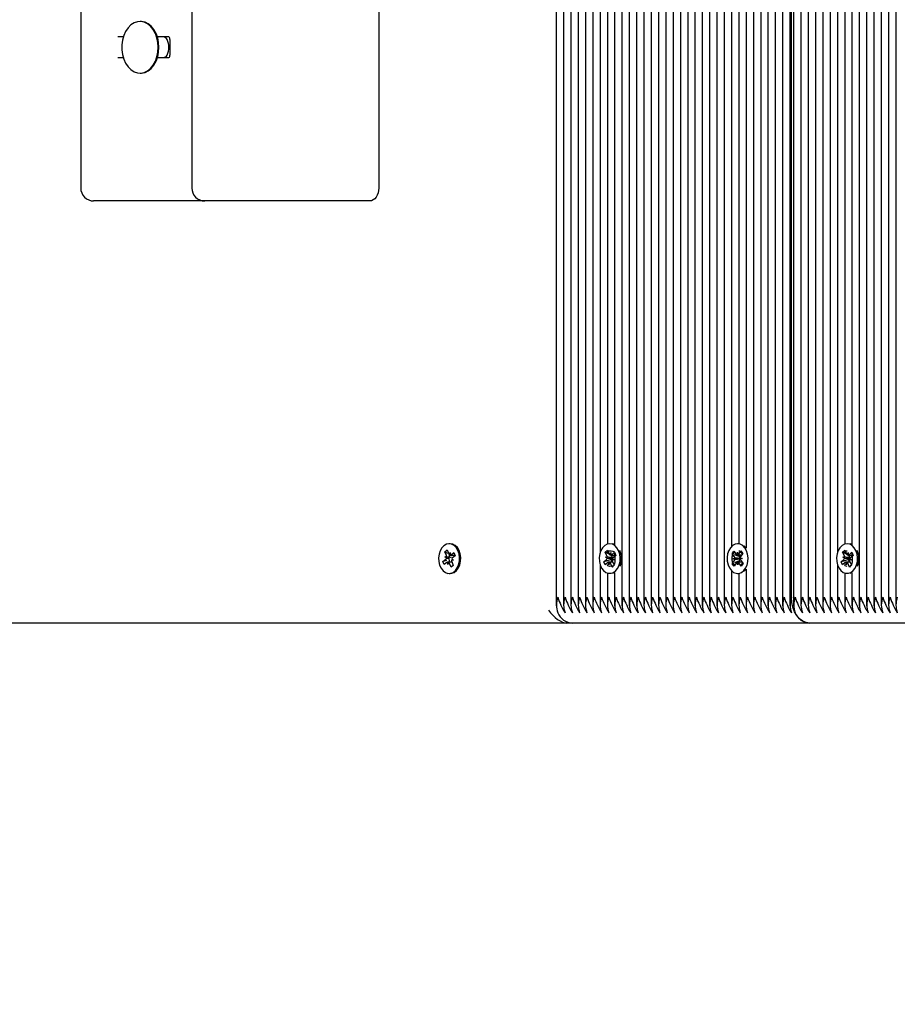
# Model space of a CAD drawing. Units: millimetres. Extents: x 6.6 to 22.2, y 4.4 to 18.9.
# Drawn here: x 9.7 to 10.1, y 12.8 to 13.2 of the extents above; entities that cross this region are included whole.
import ezdxf

# ---------------------------------------------------------------- set-up
doc = ezdxf.new("R2010")
doc.units = ezdxf.units.MM
doc.header["$LTSCALE"] = 125
doc.header["$PDSIZE"] = -1
doc.linetypes.add('SLD-Сплошная', pattern=[0])
doc.styles.get("Standard").update_dxf_attribs({"font": 'isocpeui.ttf'})
doc.dimstyles.new('ISO-25', dxfattribs={"dimtxt": 2.5, "dimasz": 2.5, "dimexe": 1.25, "dimexo": 0.625, "dimtad": 1, "dimtxsty": 'Standard', "dimcen": 2.5, "dimadec": 0, "dimazin": 0, "dimtfac": 1, "dimtmove": 0, "dimatfit": 3, "dimfxl": 1, "dimarcsym": 0})

# ---------------------------------------------------------------- blocks, each defined once
blk = doc.blocks.new('_D_11')
at = {"color": 0, "lineweight": -2, "transparency": 16777216}
for p, q in [((7.979454294204297, 12.9870619245503), (7.979454294204296, 4.445029029209321)), ((19.59157199180668, 9.33734506075478), (19.59157199180668, 4.445029029209322)), ((8.354454294204295, 4.570029029209322), (19.21657199180668, 4.570029029209322))]:
    blk.add_line(p, q, dxfattribs=at)
at = {"color": 0, "transparency": 16777216}
for points in [[(8.354454294204295, 4.632529029209322), (8.354454294204295, 4.507529029209322), (7.979454294204296, 4.570029029209322)], [(19.21657199180668, 4.632529029209322), (19.21657199180668, 4.507529029209322), (19.59157199180668, 4.570029029209322)]]:
    blk.add_solid(points, dxfattribs=at)
at = {"layer": 'Defpoints', "color": 0, "transparency": 16777216}
for p in [(7.979454294204297, 12.9870619245503), (19.59157199180668, 9.33734506075478), (19.59157199180668, 4.570029029209322)]:
    blk.add_point(p, dxfattribs=at)
at = {"color": 0, "transparency": 16777216, "insert": (13.78551314300549, 5.120029029209322), "char_height": 0.375, "attachment_point": 2}
blk.add_mtext('11,61м', dxfattribs=at)
blk = doc.blocks.new('*D26')
at = {"color": 0, "lineweight": -2, "transparency": 16777216}
for p, q in [((9.479454294204299, 13.77624826062934), (9.479454294204299, 18.50040305350595)), ((18.09680296810223, 10.96893905017773), (18.09680296810223, 18.50040305350595)), ((9.854454294204299, 18.37540305350595), (17.72180296810223, 18.37540305350595))]:
    blk.add_line(p, q, dxfattribs=at)
at = {"color": 0, "transparency": 16777216}
for points in [[(9.854454294204299, 18.43790305350595), (9.854454294204299, 18.31290305350595), (9.479454294204299, 18.37540305350595)], [(17.72180296810223, 18.43790305350595), (17.72180296810223, 18.31290305350595), (18.09680296810223, 18.37540305350595)]]:
    blk.add_solid(points, dxfattribs=at)
at = {"layer": 'Defpoints', "color": 0, "transparency": 16777216}
for p in [(18.09680296810223, 18.37540305350595), (9.479454294204299, 13.77624826062934), (18.09680296810223, 10.96893905017773)]:
    blk.add_point(p, dxfattribs=at)
at = {"color": 0, "transparency": 16777216, "insert": (13.78812863115327, 18.70040305350595), "char_height": 0.375, "attachment_point": 5}
blk.add_mtext('8,62м', dxfattribs=at)
blk = doc.blocks.new('*D27')
at = {"color": 0, "lineweight": -2, "transparency": 16777216}
for p, q in [((13.74553632863208, 15.71809481989126), (7.020726235315298, 15.71809481989126)), ((7.145726235315299, 7.945029029209343), (7.145726235315298, 15.34309481989126)), ((10.54953632863207, 7.570029029209344), (7.020726235315299, 7.570029029209343))]:
    blk.add_line(p, q, dxfattribs=at)
at = {"color": 0, "transparency": 16777216}
for points in [[(7.083226235315298, 15.34309481989126), (7.208226235315298, 15.34309481989126), (7.145726235315298, 15.71809481989126)], [(7.083226235315299, 7.945029029209343), (7.208226235315299, 7.945029029209343), (7.145726235315299, 7.570029029209343)]]:
    blk.add_solid(points, dxfattribs=at)
at = {"layer": 'Defpoints', "color": 0, "transparency": 16777216}
for p in [(7.145726235315298, 15.71809481989126), (13.74553632863208, 15.71809481989126), (10.54953632863207, 7.570029029209344)]:
    blk.add_point(p, dxfattribs=at)
at = {"color": 0, "transparency": 16777216, "insert": (6.8207262353153, 11.6440619245503), "char_height": 0.375, "attachment_point": 5, "rotation": 90}
blk.add_mtext('8,15м', dxfattribs=at)

msp = doc.modelspace()

# ---------------------------------------------------------------- linework, layer by layer
at = {"color": 7, "linetype": 'SLD-Сплошная', "lineweight": 25}
for p, q in [((9.95698380459057, 13.71208877985212), (9.95698380459057, 12.99375275232067)), ((9.954155377465824, 13.70818256972003), (9.954155377465824, 12.99375275232067)), ((9.959812231715315, 13.71018191934718), (9.959812231715315, 12.99375275232068)), ((9.962640658840062, 13.70937305669266), (9.962640658840062, 13.01422302713377)), ((9.96546908596481, 13.7093119245503), (9.96546908596481, 13.0176563665577)), ((9.968297513089555, 13.7093119245503), (9.968297513089555, 13.01742028203526)), ((9.951326950341077, 13.70505688473937), (9.951326950341077, 12.99375275232067)), ((9.945670096091584, 13.70199676421201), (9.945670096091584, 12.99375275232068)), ((9.948498523216331, 13.70313160970927), (9.948498523216331, 12.99375275232068)), ((9.971125940214302, 13.66779574002673), (9.971125940214302, 12.99375275232067)), ((9.973954367339047, 13.66491646412878), (9.973954367339047, 12.99375275232067)), ((9.976782794463793, 13.66456192455029), (9.976782794463793, 12.99375275232067)), ((9.979611221588538, 13.66456192455029), (9.979611221588538, 12.99375275232067)), ((9.982439648713283, 13.6645619245503), (9.982439648713283, 12.99375275232067)), ((9.985268075838032, 13.6645619245503), (9.985268075838032, 12.99375275232067)), ((9.988096502962778, 13.6645619245503), (9.988096502962778, 12.99375275232067)), ((9.990924930087525, 13.6645619245503), (9.990924930087525, 12.99375275232067)), ((9.993753357212272, 13.6645619245503), (9.99375335721227, 12.99375275232067)), ((9.996581784337016, 13.6645619245503), (9.996581784337016, 12.99375275232067)), ((9.999410211461763, 13.6645619245503), (9.999410211461763, 12.99375275232067)), ((10.00223863858651, 13.6645619245503), (10.00223863858651, 12.99375275232067)), ((10.00506706571126, 13.6645619245503), (10.00506706571125, 12.99375275232067)), ((10.007895492836, 13.6645619245503), (10.007895492836, 12.99375275232067)), ((10.01072391996075, 13.6645619245503), (10.01072391996075, 12.99375275232067)), ((10.01355234708549, 13.6645619245503), (10.01355234708549, 13.01675064216552)), ((10.01638077421024, 13.6645619245503), (10.01638077421024, 13.01781128457443)), ((10.01920920133498, 13.6645619245503), (10.01920920133499, 13.01610776799587)), ((10.02203762845973, 13.6645619245503), (10.02203762845973, 12.99375275232067)), ((10.02486605558448, 13.6645619245503), (10.02486605558448, 12.99375275232068)), ((10.02769448270923, 13.6645619245503), (10.02769448270923, 12.99375275232067)), ((10.03052290983397, 13.66456192455029), (10.03052290983397, 12.99375275232067)), ((10.03335133695872, 13.66456192455029), (10.03335133695872, 12.99375275232068)), ((10.03617976408346, 13.66456192455029), (10.03617976408346, 12.99375275232067)), ((10.03676555052109, 12.9970619245503), (10.03676555052109, 13.66456192455029)), ((10.03759397764584, 13.66456192455029), (10.03759397764584, 12.99375275232068)), ((10.04042240477058, 13.66456192455029), (10.04042240477058, 12.99375275232067)), ((10.04325083189533, 13.66456192455029), (10.04325083189533, 12.99375275232067)), ((10.04607925902007, 13.66456192455029), (10.04607925902007, 12.99375275232067)), ((10.04890768614482, 13.66456192455029), (10.04890768614482, 12.99375275232067)), ((10.05173611326957, 13.66456192455029), (10.05173611326957, 12.99375275232067)), ((10.05456454039431, 13.66456192455029), (10.05456454039431, 13.01422302713376)), ((10.05739296751906, 13.66456192455029), (10.05739296751906, 13.0176563665577)), ((10.0602213946438, 13.66456192455029), (10.0602213946438, 13.01742028203526)), ((10.06304982176855, 13.6645619245503), (10.06304982176855, 12.99375275232068)), ((10.0658782488933, 13.6645619245503), (10.0658782488933, 12.99375275232067)), ((10.06870667601804, 13.6645619245503), (10.06870667601804, 12.99375275232067)), ((10.07153510314279, 13.6645619245503), (10.07153510314279, 12.99375275232067)), ((10.07436353026754, 13.6645619245503), (10.07436353026754, 12.99375275232067)), ((10.07719195739228, 13.6645619245503), (10.07719195739228, 12.99375275232067)), ((9.761500002512744, 13.2645619245503), (9.761500002512744, 13.1555619245503)), ((9.804533011101736, 13.2645619245503), (9.804533011101736, 13.1555619245503)), ((9.876959417972929, 13.2645619245503), (9.876959417972923, 13.1555619245503)), ((9.784752693706201, 13.2200619245503), (9.784472113735427, 13.2200619245503)), ((9.777991373037022, 13.2140619245503), (9.775843148263252, 13.2140619245503)), ((9.795642138136476, 13.2140619245503), (9.79123343440461, 13.2140619245503)), ((9.796056351698848, 13.2130619245503), (9.796056351698848, 13.2070619245503)), ((9.775843148263252, 13.2060619245503), (9.777991373037022, 13.2060619245503)), ((9.79123343440461, 13.2060619245503), (9.795642138136476, 13.2060619245503)), ((9.784472113735427, 13.2000619245503), (9.784752693706201, 13.2000619245503)), ((9.770893400794945, 13.1505619245503), (9.766500002512743, 13.1505619245503)), ((9.809533011101731, 13.1505619245503), (9.770893400794945, 13.1505619245503)), ((9.852210680631394, 13.1505619245503), (9.809533011101733, 13.1505619245503)), ((9.873423884066993, 13.1505619245503), (9.852210680631394, 13.1505619245503)), ((9.904644793062609, 13.0178119245503), (9.904185173654836, 13.0178119245503)), ((9.966453332961638, 13.0178119245503), (9.966408425793027, 13.0178119245503)), ((10.01636551988386, 13.0178119245503), (10.01590590047608, 13.0178119245503)), ((10.05837721451589, 13.0178119245503), (10.05833230734728, 13.0178119245503)), ((9.902553649569581, 13.0147206382089), (9.903415401986932, 13.01540967053208)), ((9.90315397350787, 13.01321902329881), (9.902553649569581, 13.0147206382089)), ((9.903687313427886, 13.0140931700906), (9.902553649569581, 13.0147206382089)), ((9.903415401986932, 13.01540967053208), (9.904015725925222, 13.01390805562199)), ((9.904278611076935, 13.01352950983305), (9.904646651802212, 13.01441252571574)), ((9.904646651802212, 13.01441252571574), (9.904640112443769, 13.01338756743679)), ((9.905003366026417, 13.01352026178366), (9.906065168112075, 13.01436924803901)), ((9.906065168112075, 13.01436924803901), (9.906552387540248, 13.01315054608298)), ((9.964685766817984, 13.01460306447391), (9.965522323317398, 13.01535162739483)), ((9.965337957180651, 13.01314535378187), (9.964685766817984, 13.01460306447391)), ((9.966227637469645, 13.01379015209321), (9.964685766817984, 13.01460306447391)), ((9.96546908596481, 13.014533127677), (9.96546908596481, 13.01437275734229)), ((9.965522323317398, 13.01535162739483), (9.96617451368006, 13.01389391670279)), ((9.96645033699073, 13.01353425419031), (9.966786992545703, 13.01444197169846)), ((9.966786992545703, 13.01444197169846), (9.966816366885475, 13.0134178138511)), ((9.96717452594962, 13.01357579578001), (9.968205283064961, 13.01449813223614)), ((9.968205283064961, 13.01449813223614), (9.968734596982483, 13.01331506268897)), ((9.968297513089555, 13.01421001668423), (9.968297513089555, 13.01420860765763)), ((10.01379746712092, 13.01393315878835), (10.01447990723966, 13.01494733380711)), ((10.01468107376882, 13.01274399791463), (10.01379746712092, 13.01393315878835)), ((10.01385109827931, 13.01391187378517), (10.01379746712092, 13.01393315878835)), ((10.01447990723966, 13.01494733380711), (10.01536351388755, 13.01375817293338)), ((10.01569297426061, 13.01350435046499), (10.01586315754591, 13.01450069392926)), ((10.01586315754591, 13.01450069392926), (10.01606803510753, 13.01351749742323)), ((10.01638819917728, 13.01379409109127), (10.017229062895, 13.01504369959652)), ((10.01794619292807, 13.01407858352509), (10.01710532921035, 13.01282897501984)), ((10.017229062895, 13.01504369959652), (10.01794619292807, 13.01407858352509)), ((10.01916839894295, 13.01622728623449), (10.01846961189338, 13.01698209666425)), ((10.05660964837224, 13.01460306447391), (10.05744620487165, 13.01535162739483)), ((10.0572618387349, 13.01314535378187), (10.05660964837224, 13.01460306447391)), ((10.0581515190239, 13.01379015209321), (10.05660964837224, 13.01460306447391)), ((10.05739296751906, 13.014533127677), (10.05739296751906, 13.01437275734229)), ((10.05744620487165, 13.01535162739483), (10.05809839523431, 13.01389391670279)), ((10.05837421854498, 13.01353425419031), (10.05871087409995, 13.01444197169846)), ((10.05871087409995, 13.01444197169846), (10.05874024843973, 13.0134178138511)), ((10.05909840750387, 13.01357579578001), (10.06012916461921, 13.01449813223614)), ((10.06012916461921, 13.01449813223614), (10.06065847853673, 13.01331506268897)), ((10.0602213946438, 13.01421001668423), (10.0602213946438, 13.01420860765764)), ((9.901817959769431, 13.01097330301761), (9.90287976185509, 13.01182228927295)), ((9.903144457904222, 13.0113280622868), (9.901817959769431, 13.01097330301761)), ((9.902305179197608, 13.00975460106158), (9.901817959769431, 13.01097330301761)), ((9.903366981283266, 13.01060358731694), (9.902305179197608, 13.00975460106158)), ((9.902523047630888, 13.01271455320504), (9.90324780258036, 13.01270530515563)), ((9.903147434149432, 13.01219406501985), (9.902523047630888, 13.01271455320504)), ((9.903693398774106, 13.0126016515231), (9.902523047630888, 13.01271455320504)), ((9.905283738632736, 13.01073632338485), (9.903723695507473, 13.01073632338485)), ((9.903723695507471, 13.00971132338485), (9.90373023486592, 13.01073628166379)), ((9.904091736232742, 13.01059433926754), (9.903723695507471, 13.00971132338485)), ((9.904954945322755, 13.00871417856851), (9.904354621384456, 13.01021579347861)), ((9.904646651802208, 13.01338752571574), (9.906457646508125, 13.01338752571574)), ((9.905847299678792, 13.01140929589554), (9.905122544729313, 13.01141854394495)), ((9.9052163738018, 13.01090482580179), (9.905816697740104, 13.00940321089169)), ((9.905222913160246, 13.01192978408074), (9.905847299678792, 13.01140929589554)), ((9.906552387540248, 13.01315054608298), (9.905490585454594, 13.01230155982763)), ((9.962640658840062, 13.00990082196682), (9.962640658840062, 12.99375275232067)), ((9.964082254603564, 13.0108087864116), (9.965113011718913, 13.01173112286774)), ((9.964926386774316, 13.01105646836989), (9.964082254603564, 13.0108087864116)), ((9.964611568521091, 13.00962571686444), (9.964082254603564, 13.0108087864116)), ((9.965642325636438, 13.01054805332058), (9.964611568521091, 13.00962571686444)), ((9.964725478315014, 13.0125972987862), (9.965449667273887, 13.01263884037589)), ((9.965367331520435, 13.01212119593451), (9.964725478315014, 13.0125972987862)), ((9.967283103224041, 13.01239551892167), (9.964725478315014, 13.0125972987862)), ((9.96694395808178, 13.01164845624775), (9.965053185613886, 13.0110936731892)), ((9.966029859040338, 13.00968187740211), (9.96600048470057, 13.01070603524949)), ((9.966366514595324, 13.01058959491027), (9.966029859040338, 13.00968187740211)), ((9.967600418236227, 13.01070687740211), (9.966365609280302, 13.01070687740211)), ((9.967294528268647, 13.00877222170575), (9.96664233790598, 13.01022993239778)), ((9.967202833497911, 13.01327600460352), (9.96693485679804, 13.01341728855417)), ((9.96694395808178, 13.01164845624775), (9.967036342163741, 13.01173112286774)), ((9.96736522730357, 13.01070687740211), (9.96694395808178, 13.01164845624775)), ((9.967122742785659, 13.01341697169847), (9.968424913490086, 13.01341697169847)), ((9.967202833497911, 13.01327600460352), (9.967360371276213, 13.01341697169847)), ((9.967261287625483, 13.01314535378187), (9.967202833497911, 13.01327600460352)), ((9.967283103224041, 13.01239551892167), (9.96736002996983, 13.01239993166406)), ((9.967351283880157, 13.01234494504507), (9.967283103224041, 13.01239551892167)), ((9.96809137327104, 13.01152655031438), (9.967367184312163, 13.01148500872468)), ((9.967449520065623, 13.01200265316608), (9.96809137327104, 13.01152655031438)), ((9.967478894405403, 13.0109784953187), (9.96813108476807, 13.00952078462667)), ((9.968734596982483, 13.01331506268897), (9.96770383986714, 13.01239272623284)), ((10.01386560802409, 13.01004526557548), (10.01470647174182, 13.01129487408074)), ((10.01390002486235, 13.01005982689793), (10.01386560802409, 13.01004526557548)), ((10.01458273805717, 13.00908014950405), (10.01386560802409, 13.01004526557548)), ((10.01418143011046, 13.01200147691875), (10.01487665502712, 13.01229121754501)), ((10.01675470478759, 13.01202425932792), (10.01418143011046, 13.01200147691875)), ((10.01488595133045, 13.0117608014086), (10.01418143011046, 13.01200147691875)), ((10.01542360177489, 13.01032975800933), (10.01458273805717, 13.00908014950405)), ((10.01652520884574, 13.01285057931385), (10.01472294701391, 13.01356585658847)), ((10.0165544377565, 13.01118287491737), (10.01477788568966, 13.01043123854441)), ((10.01594864340625, 13.00962315517131), (10.01574376584463, 13.01060635167735)), ((10.01611882669156, 13.01061949863559), (10.01594864340625, 13.00962315517131)), ((10.01733189371251, 13.00917651529347), (10.01644828706461, 13.01036567616718)), ((10.01652520884574, 13.01285057931385), (10.01694909212986, 13.01348051273339)), ((10.01660440421365, 13.01274399791463), (10.01652520884574, 13.01285057931385)), ((10.0165544377565, 13.01118287491737), (10.01662980218665, 13.01129487408074)), ((10.0169577962073, 13.01064003372337), (10.0165544377565, 13.01118287491737)), ((10.01675470478759, 13.01202425932792), (10.01682855483704, 13.01205503693538)), ((10.01682954233396, 13.01199869364709), (10.01675470478759, 13.01202425932792)), ((10.01692584962173, 13.01236304769199), (10.01763037084171, 13.01212237218183)), ((10.01763037084171, 13.01212237218183), (10.01693514592505, 13.01183263155555)), ((10.01713072718335, 13.01137985118595), (10.01801433383125, 13.01019069031224)), ((10.01801433383125, 13.01019069031224), (10.01733189371251, 13.00917651529347)), ((10.05456454039431, 13.00990082196683), (10.05456454039431, 12.99375275232067)), ((10.05600613615782, 13.0108087864116), (10.05703689327317, 13.01173112286774)), ((10.05685026832857, 13.01105646836989), (10.05600613615782, 13.0108087864116)), ((10.05653545007534, 13.00962571686444), (10.05600613615782, 13.0108087864116)), ((10.05756620719069, 13.01054805332058), (10.05653545007534, 13.00962571686444)), ((10.05664935986926, 13.0125972987862), (10.05737354882814, 13.01263884037589)), ((10.05729121307469, 13.01212119593451), (10.05664935986926, 13.0125972987862)), ((10.05920698477829, 13.01239551892167), (10.05664935986926, 13.0125972987862)), ((10.05886783963603, 13.01164845624775), (10.05697706716814, 13.0110936731892)), ((10.05795374059459, 13.00968187740211), (10.05792436625482, 13.01070603524949)), ((10.05829039614958, 13.01058959491027), (10.05795374059459, 13.00968187740211)), ((10.05952429979048, 13.01070687740211), (10.05828949083456, 13.01070687740211)), ((10.0592184098229, 13.00877222170575), (10.05856621946023, 13.01022993239778)), ((10.05912671505216, 13.01327600460352), (10.05885873835229, 13.01341728855417)), ((10.05886783963603, 13.01164845624775), (10.05896022371799, 13.01173112286774)), ((10.05928910885782, 13.01070687740211), (10.05886783963603, 13.01164845624775)), ((10.05904662433991, 13.01341697169847), (10.06034879504434, 13.01341697169847)), ((10.05912671505216, 13.01327600460352), (10.05928425283046, 13.01341697169847)), ((10.05918516917973, 13.01314535378187), (10.05912671505216, 13.01327600460352)), ((10.05920698477829, 13.01239551892167), (10.05928391152408, 13.01239993166406)), ((10.05927516543441, 13.01234494504507), (10.05920698477829, 13.01239551892167)), ((10.06001525482529, 13.01152655031438), (10.05929106586641, 13.01148500872468)), ((10.05937340161987, 13.01200265316608), (10.06001525482529, 13.01152655031438)), ((10.05940277595965, 13.0109784953187), (10.06005496632232, 13.00952078462667)), ((10.06065847853673, 13.01331506268897), (10.05962772142139, 13.01239272623284)), ((9.904185173654836, 13.0063119245503), (9.904644793062609, 13.0063119245503)), ((9.905769020093869, 13.00952246894537), (9.904954945322755, 13.00871417856851)), ((9.905816697740104, 13.00940321089169), (9.904954945322755, 13.00871417856851)), ((9.96546908596481, 13.00646748254289), (9.96546908596481, 12.99375275232067)), ((9.966408425793027, 13.0063119245503), (9.966453332961638, 13.0063119245503)), ((9.96813108476807, 13.00952078462667), (9.967294528268647, 13.00877222170575)), ((9.967643969414311, 13.00912099678169), (9.967294528268647, 13.00877222170575)), ((9.967557923647945, 13.00639529985332), (9.968297513089555, 13.00667901241001)), ((9.968104362269997, 13.00958051208262), (9.967807127239128, 13.0092838436114)), ((9.968297513089555, 13.00670356706534), (9.968297513089555, 12.99375275232067)), ((10.01355234708549, 13.00737320693508), (10.01355234708549, 12.99375275232067)), ((10.01590590047608, 13.0063119245503), (10.01636551988386, 13.0063119245503)), ((10.01638077421024, 13.00631256452616), (10.01638077421024, 12.99375275232067)), ((10.01920920133499, 13.00801608110472), (10.01920920133499, 12.99375275232068)), ((10.05739296751906, 13.00646748254289), (10.05739296751906, 12.99375275232068)), ((10.05833230734728, 13.0063119245503), (10.05837721451589, 13.0063119245503)), ((10.06005496632232, 13.00952078462667), (10.0592184098229, 13.00877222170575)), ((10.05956785096856, 13.00912099678169), (10.0592184098229, 13.00877222170575)), ((10.05973100879338, 13.0092838436114), (10.05947017502607, 13.00922613906151)), ((10.0594818052022, 13.00639529985332), (10.0602213946438, 13.00667901241)), ((10.06002824382425, 13.00958051208262), (10.05973100879338, 13.0092838436114)), ((10.0602213946438, 13.00670356706534), (10.0602213946438, 12.99375275232067)), ((9.949730556225047, 12.9870619245503), (9.480918760298364, 12.9870619245503)), ((9.951912736778704, 12.9870619245503), (9.949730556225047, 12.9870619245503)), ((10.04383661833296, 12.9870619245503), (9.951912736778704, 12.9870619245503)), ((10.1357604998872, 12.9870619245503), (10.04383661833296, 12.9870619245503))]:
    msp.add_line(p, q, dxfattribs=at)
at = {"color": 7, "linetype": 'SLD-Сплошная', "lineweight": 25, "flags": 128}
for points in [[(9.791543181547294, 13.2100619245503), (9.791415398140188, 13.2119544369939), (9.791036666344146, 13.2137785491069), (9.790420674513049, 13.21546833272485), (9.789589686196624, 13.21696271466512), (9.788573735477746, 13.2182076840708), (9.78740954146243, 13.21915824450384), (9.78613918115567, 13.21978004023353), (9.784808568688836, 13.22005059794213), (9.783465795863362, 13.21996013896911), (9.782159393987722, 13.21951193273744), (9.780936579829495, 13.21872217858814), (9.779841549078373, 13.21761942029384), (9.778913878998775, 13.2162435144125), (9.7781870980044, 13.21464418976757), (9.777687473853991, 13.21287925011871), (9.777433064266106, 13.21101248498334), (9.777433064266106, 13.20911136411725), (9.777687473853991, 13.20724459898188), (9.7781870980044, 13.20547965933302), (9.778913878998775, 13.20388033468809), (9.779841549078373, 13.20250442880675), (9.780936579829495, 13.20140167051245), (9.782159393987722, 13.20061191636315), (9.783465795863362, 13.20016371013149), (9.784808568688836, 13.20007325115847), (9.78613918115567, 13.20034380886706), (9.78740954146243, 13.20096560459675), (9.788573735477746, 13.20191616502979), (9.789589686196624, 13.20316113443548), (9.790420674513049, 13.20465551637574), (9.791036666344146, 13.20634529999369), (9.791415398140188, 13.20816941210669), (9.791543181547294, 13.2100619245503)], [(9.791823761518067, 13.2100619245503), (9.791695978110964, 13.2119544369939), (9.79131724631492, 13.2137785491069), (9.790701254483821, 13.21546833272485), (9.789870266167398, 13.21696271466512), (9.788854315448521, 13.2182076840708), (9.787690121433206, 13.21915824450384), (9.786419761126442, 13.21978004023353), (9.785089148659608, 13.22005059794213), (9.784752693706201, 13.2200619245503)], [(9.784752693706201, 13.2000619245503), (9.785089148659608, 13.20007325115847), (9.786419761126442, 13.20034380886706), (9.787690121433206, 13.20096560459675), (9.788854315448521, 13.20191616502979), (9.789870266167398, 13.20316113443548), (9.790701254483821, 13.20465551637574), (9.79131724631492, 13.20634529999369), (9.791695978110964, 13.20816941210669), (9.791823761518067, 13.2100619245503)], [(9.876959417972923, 13.1555619245503), (9.876891483680296, 13.15458647294022), (9.876690291479182, 13.15364850738847), (9.87636357307304, 13.1527840733852), (9.875923884066992, 13.15202639064436), (9.87538812146296, 13.15140457648879), (9.874776874317357, 13.15094252688774), (9.874113632515199, 13.15065799814828), (9.873423884066993, 13.1505619245503)], [(9.902184093860528, 13.01706730758396), (9.901366763325749, 13.01620627328487), (9.900726523877331, 13.01508483431295), (9.900303604114459, 13.01377345480315), (9.900124577641222, 13.012354533553), (9.90020069334935, 13.01091722660307), (9.900527168608964, 13.00955184523507), (9.901083489778811, 13.00834418138187), (9.901834701153785, 13.00737011700484), (9.902733601360431, 13.00669085615116), (9.903723709192846, 13.0063490792784), (9.904742812534554, 13.00636626148445), (9.905726877374601, 13.00674132314811), (9.90661407129994, 13.00745069776567), (9.907348648653379, 13.00844981272102), (9.907884453238212, 13.00967588994702), (9.908187818481823, 13.01105189050237), (9.908239682830256, 13.01249135521159), (9.908036787455755, 13.01390383721303), (9.907591881020899, 13.01520058506778), (9.90693291863324, 13.01630011933904), (9.906101305323087, 13.01713335224473), (9.90514929441318, 13.01764792869697), (9.90413670425024, 13.01781151596479), (9.903127159598244, 13.01761383525852), (9.902184093860528, 13.01706730758396)], [(9.904644793062609, 13.0063119245503), (9.905202431942332, 13.00636626148445), (9.906186496782377, 13.00674132314811), (9.907073690707715, 13.00745069776568), (9.907808268061155, 13.00844981272102), (9.90834407264599, 13.00967588994702), (9.908647437889599, 13.01105189050237), (9.908699302238034, 13.01249135521159), (9.90849640686353, 13.01390383721303), (9.908051500428675, 13.01520058506778), (9.907392538041016, 13.01630011933904), (9.906560924730863, 13.01713335224473), (9.905608913820956, 13.01764792869697), (9.904644793062609, 13.0178119245503)], [(9.969844282844193, 13.01513637940407), (9.969195695251159, 13.01624818277639), (9.96837197326721, 13.01709694814838), (9.967424874374036, 13.01762934447018), (9.96641390827828, 13.01781191932288), (9.965402597697812, 13.01763320085701), (9.964454486995747, 13.01710441861107), (9.963629149454396, 13.0162587979183), (9.962978444066867, 13.01514947223679), (9.962543257045782, 13.01384614457894), (9.96235093279218, 13.01243070781479), (9.96241355574624, 13.01099209904183), (9.962727191077443, 13.00962071134012), (9.963272131924459, 13.00840271404256), (9.964014137649722, 13.00741463839883), (9.964906585304602, 13.00671856883552), (9.965893399120754, 13.00635824196326), (9.96691257395686, 13.00635629844462), (9.967900071309707, 13.00671286039802), (9.968793843088848, 13.0074055237246), (9.969537730326346, 13.00839076584009), (9.970084991851238, 13.00960668035893), (9.970401241209226, 13.01097686690007), (9.970466607290067, 13.01241523160393), (9.970276982902503, 13.01383139672624), (9.969844282844193, 13.01513637940407)], [(9.968297513089555, 13.01744483669058), (9.96788449378181, 13.01762934447018), (9.967557923647945, 13.01772854924726)], [(10.01870877953518, 13.0162272862345), (10.01788824181019, 13.01708219801598), (10.01694314628864, 13.01762166755233), (10.01593287679796, 13.01781179798857), (10.01492091228577, 13.01764064273012), (10.0139708382041, 13.01711895609134), (10.01314235120165, 13.01627951756238), (10.01248750816374, 13.01517507215325), (10.01204745528677, 13.01387501623086), (10.01184984271142, 13.01246103709011), (10.01190708716256, 13.01102198024064), (10.0122155917608, 13.0096482669168), (10.01275597202762, 13.00842621257888), (10.01349427388349, 13.00743260339534), (10.01438410710751, 13.00672987148542), (10.01536956020564, 13.00636217207948), (10.01638871353549, 13.00635260908351), (10.01737752994515, 13.00670178337571), (10.018273878463, 13.00738775505113), (10.01902143821511, 13.00836742198657), (10.01957323727294, 13.00957922810552), (10.0198946040723, 13.01094703117282), (10.01996534595528, 13.01238488709132), (10.01978101794921, 13.01380245008559), (10.01935320206061, 13.01511064945927), (10.01870877953518, 13.0162272862345)], [(10.06176816439845, 13.01513637940407), (10.06111957680541, 13.01624818277639), (10.06029585482146, 13.01709694814838), (10.05934875592829, 13.01762934447018), (10.05833778983253, 13.01781191932288), (10.05732647925207, 13.01763320085701), (10.05637836855, 13.01710441861107), (10.05555303100865, 13.0162587979183), (10.05490232562112, 13.01514947223679), (10.05446713860003, 13.01384614457894), (10.05427481434643, 13.01243070781479), (10.05433743730049, 13.01099209904183), (10.05465107263169, 13.00962071134012), (10.05519601347871, 13.00840271404256), (10.05593801920397, 13.00741463839883), (10.05683046685885, 13.00671856883552), (10.05781728067501, 13.00635824196326), (10.05883645551111, 13.00635629844462), (10.05982395286396, 13.00671286039802), (10.0607177246431, 13.0074055237246), (10.0614616118806, 13.00839076584009), (10.06200887340549, 13.00960668035893), (10.06232512276348, 13.01097686690007), (10.06239048884432, 13.01241523160393), (10.06220086445675, 13.01383139672624), (10.06176816439845, 13.01513637940407)], [(10.0602213946438, 13.01744483669058), (10.05980837533606, 13.01762934447018), (10.0594818052022, 13.01772854924726)], [(9.965536171922396, 13.01415470984881), (9.965472677122774, 13.01444146305701), (9.965674310485488, 13.0148347890188), (9.966002349201823, 13.01500616553215), (9.966474554715022, 13.01506183070013), (9.966997267177804, 13.01501280148006), (9.96758063949308, 13.01489355526853), (9.968222906777765, 13.01474455275615), (9.968297513089555, 13.01473402433787)], [(10.01490526369906, 13.00955945521886), (10.01469949717758, 13.00968001188627), (10.014309902857, 13.01010088562842), (10.01397030246544, 13.01087097251873), (10.01383723000882, 13.01176549212786), (10.01387503975465, 13.01276784809376), (10.01411599199893, 13.01367164327054), (10.01451916894458, 13.01428024190102), (10.01481261250182, 13.014499577918)], [(10.05746005347665, 13.01415470984881), (10.05739655867702, 13.01444146305701), (10.05759819203974, 13.0148347890188), (10.05792623075607, 13.01500616553215), (10.058379910128, 13.01505964677653)], [(9.904390764971696, 13.01352302892731), (9.90425010010891, 13.01308798498027), (9.904122168838517, 13.0120619245503)], [(9.904122168838517, 13.0120619245503), (9.90425010010891, 13.01103586412032), (9.904340493970553, 13.01073632338485)], [(9.967807127239123, 13.0092838436114), (9.96779525721255, 13.00928122158581), (9.967131003271138, 13.0091342572778), (9.966479054378944, 13.00906206211705), (9.966002326590697, 13.00911769006762), (9.96569097037279, 13.00927478856239), (9.965508207665705, 13.00952939847149), (9.965492382930252, 13.0097564032173)], [(10.01846961189338, 13.00714175243633), (10.01873349787077, 13.00738775505112), (10.01920920133499, 13.0079522467516)], [(10.05838047822968, 13.00906468263982), (10.05792620814495, 13.00911769006762), (10.05761485192704, 13.00927478856239), (10.05743208921995, 13.00952939847149), (10.0574162644845, 13.00975640321731)], [(10.04383661833296, 12.9870619245503), (10.04245712143654, 12.98725407174627), (10.04113063783223, 12.98782312922519), (10.03990814354102, 12.98874722842727), (10.03883661833296, 12.98999085673843), (10.03795724032086, 12.9915062222201), (10.03730380350857, 12.99323509022665), (10.03690141910634, 12.99511102133014), (10.03676555052109, 12.9970619245503)]]:
    msp.add_lwpolyline(points, dxfattribs=at)
at = {"color": 7, "linetype": 'SLD-Сплошная', "lineweight": 25}
for centre, radius, start, end in [((9.793273207295236, 13.2122117504263), 0.001866669560388336, 27.09387357820009, 82.3773470561034), ((9.788985101028436, 13.2100619245503), 0.006663457878187997, 333.2424121126188, 26.75758788740938), ((9.795079314357958, 13.21324300887039), 0.00099367675653238, 349.4999346610376, 55.50006533844069), ((9.793241193014966, 13.20795737370365), 0.001915963859099046, 278.3919887156102, 332.1367906501059), ((9.795096602139816, 13.2068736793965), 0.0009780365299862709, 303.9028871794346, 11.09711282119607), ((9.76650000251274, 13.1555619245503), 0.004999999999999005, 180, 270.0000000000211), ((9.809533011101733, 13.1555619245503), 0.005000000000000782, 180, 270.0000000000008), ((9.904901032211031, 13.01424231140372), 0.0009463055253556604, 200.6845045408841, 228.8724104210143), ((9.967004494060895, 13.01424482935357), 0.000901114377339766, 202.9184625536988, 232.0503593931214), ((9.955439627092005, 13.01203213417652), 0.01304745835602276, 350.7571044859758, 9.60251725844372), ((9.96319559451706, 13.01205922024199), 0.007745769643035176, 338.1784768320124, 23.40760143708368), ((10.01593713684986, 13.01416200260365), 0.000701513866915307, 215.1454857146625, 249.6318493723466), ((10.01576642302297, 13.01419021671641), 0.0007372388330550841, 294.1489646727131, 327.4993099132926), ((10.01031891754507, 13.00699922754041), 0.01009358842724986, 42.31344931437773, 52.91091574684165), ((10.05892837561512, 13.01424482935354), 0.0009011143773087381, 202.9184625529182, 232.0503593932872), ((10.04736350864638, 13.01203213417653), 0.01304745835590464, 350.7571044858763, 9.60251725850913), ((10.05511947607133, 13.01205922024199), 0.007745769643014066, 338.1784768319782, 23.40760143715155), ((9.90228232824235, 13.01253467909295), 0.0009297452216931702, 309.9843071067944, 338.5091857782327), ((9.901878894566025, 13.01272070609783), 0.001368994645983869, 359.3554192453345, 21.34619548908566), ((9.903732397011929, 13.01016680838497), 0.0005694773833632954, 90.2175365383247, 129.9163521275494), ((9.903469315098668, 13.00988153769689), 0.0009463055253311052, 20.68450454073547, 48.87241042157148), ((9.904637950297763, 13.01395704071554), 0.0005694773832962866, 270.2175365379932, 309.9163521320254), ((9.906491452743658, 13.01140314300276), 0.001368994645994055, 179.3554192454874, 201.3461954885237), ((9.90608801906753, 13.01158917000747), 0.0009297452219437188, 129.9843071095622, 158.5091857727816), ((9.96444667693712, 13.0124435019899), 0.0009754414667807264, 313.0872273655452, 340.7056875556027), ((9.96410832244153, 13.01260858595731), 0.001341685987529342, 1.292103704120694, 23.58253182781803), ((9.966045821510805, 13.01011827250529), 0.0005895086681545407, 94.41074996071589, 133.1932568294626), ((9.965812357524822, 13.0098790197468), 0.0009011143777172721, 22.91846255750848, 52.05035938460291), ((9.966771030075224, 13.01400557659534), 0.0005895086682018186, 274.4107499619207, 313.1932568289957), ((9.966286412845326, 13.0125036055497), 0.001076625968733567, 314.1512691526466, 351.5255554854054), ((9.96598980248566, 13.01259767548537), 0.001384422615115681, 351.788078784328, 23.3034317693322), ((9.968708529144433, 13.01151526314325), 0.001341685987442618, 181.2921037041295, 203.582531829019), ((9.968370174648912, 13.01168034711069), 0.0009754414667594106, 133.0872273651339, 160.7056875549222), ((10.01374234902511, 13.01206987855586), 0.00115569937886694, 11.04147488314279, 35.68297795022009), ((10.01370244824436, 13.01194916565125), 0.001198399200056634, 326.9089360308587, 350.9567558959635), ((10.01604537792915, 13.00993363238424), 0.0007372388329831794, 114.1489646716092, 147.4993099140937), ((10.01587466410209, 13.00996184649669), 0.0007015138672149546, 35.14548571943364, 69.6318493622468), ((10.01558727701812, 13.0120321360296), 0.001241489055624078, 1.056956294263888, 34.98721280939938), ((10.01555220323916, 13.01198094313852), 0.00127746242358023, 327.5165374556248, 0.796158021067013), ((10.01810935270774, 13.01217468344936), 0.001198399199976933, 146.90893603012, 170.9567558961301), ((10.01806945192699, 13.01205397054469), 0.00115569937879636, 191.0414748831267, 215.6829779514173), ((10.01511169073755, 13.01217994058448), 0.003271641418589699, 306.4526454479809, 326.3207865673994), ((10.0563705584914, 13.01244350198988), 0.0009754414667455595, 313.0872273651813, 340.7056875561984), ((10.05603220399581, 13.01260858595732), 0.001341685987499392, 1.292103703922257, 23.58253182812539), ((10.05796970306506, 13.01011827250528), 0.000589508668163806, 94.4107499611659, 133.1932568292493), ((10.05773623907908, 13.00987901974681), 0.0009011143777065325, 22.91846255720824, 52.05035938452281), ((10.05869491162947, 13.01400557659535), 0.0005895086682057706, 274.4107499624105, 313.1932568290111), ((10.05821029439955, 13.01250360554972), 0.001076625968763766, 314.1512691529377, 351.5255554846934), ((10.05791368403996, 13.01259767548538), 0.00138442261506975, 351.7880787836806, 23.30343176975076), ((10.06063241069874, 13.01151526314326), 0.001341685987494095, 181.2921037045349, 203.5825318285561), ((10.06029405620311, 13.01168034711073), 0.000975441466697145, 133.0872273641259, 160.7056875557591), ((9.95441050985118, 12.9940619245503), 0.008688955447012495, 159.8019720261427, 200.1980279738801), ((9.97582679345474, 13.00733511897782), 0.03130458906791648, 199.1576764220815, 211.3211272192338), ((9.957238936976923, 12.9940619245503), 0.008688955447949856, 159.8019720283935, 200.1980279715812), ((9.978655220584288, 13.00733511898009), 0.03130458907320006, 199.1576764231275, 211.3211272182206), ((9.960067364100682, 12.9940619245503), 0.008688955447024164, 159.801972026171, 200.1980279738518), ((9.981483647709302, 13.00733511898022), 0.03130458907349569, 199.1576764231876, 211.3211272181653), ((9.962895791226414, 12.9940619245503), 0.008688955447949415, 159.8019720284155, 200.1980279716073), ((9.984312074834062, 13.00733511898023), 0.03130458907351277, 199.1576764232005, 211.3211272181729), ((9.965724218350175, 12.9940619245503), 0.008688955447024164, 159.801972026171, 200.1980279738518), ((9.987140501963774, 13.00733511898257), 0.03130458907897046, 199.1576764242631, 211.321127217107), ((9.96855264547589, 12.9940619245503), 0.008688955447933359, 159.8019720283901, 200.1980279716587), ((9.989968929088613, 13.00733511898262), 0.03130458907907396, 199.1576764242833, 211.3211272170885), ((9.971381072599668, 12.9940619245503), 0.00868895544702127, 159.8019720261409, 200.1980279738339), ((9.992797356203221, 13.00733511897782), 0.0313045890679203, 199.1576764220835, 211.3211272192332), ((9.974209499726372, 12.9940619245503), 0.008688955448862997, 159.8019720306318, 200.198027969391), ((9.995625783337832, 13.00733511898249), 0.03130458907877361, 199.1576764242265, 211.3211272171471), ((9.97703792685015, 12.9940619245503), 0.008688955447953364, 159.8019720284387, 200.1980279716102), ((9.99845421046295, 13.00733511898266), 0.03130458907918277, 199.1576764243003, 211.3211272170644), ((9.979866353974574, 12.9940619245503), 0.008688955447650387, 159.8019720276806, 200.1980279723202), ((10.0012826375841, 13.00733511898096), 0.0313045890752292, 199.1576764235238, 211.3211272178255), ((9.982694781097372, 12.99406192455029), 0.008688955445822611, 159.8019720232331, 200.1980279767417), ((10.00411106470866, 13.00733511898088), 0.03130458907502087, 199.1576764234875, 211.3211272178675), ((9.98552320822407, 12.9940619245503), 0.008688955447653721, 159.8019720276887, 200.1980279723011), ((10.00693949183883, 13.00733511898343), 0.03130458908097988, 199.1576764246444, 211.3211272167032), ((9.988351635347838, 12.99406192455029), 0.008688955446736193, 159.8019720254493, 200.1980279745254), ((10.00976791895301, 13.00733511897845), 0.03130458906937045, 199.1576764223892, 211.321127218973), ((9.991180062473564, 12.9940619245503), 0.00868895544765539, 159.8019720276928, 200.1980279722971), ((10.01259634608309, 13.00733511898096), 0.03130458907522768, 199.1576764235249, 211.3211272178272), ((9.994008489598324, 12.9940619245503), 0.008688955447668727, 159.8019720277251, 200.1980279722757), ((10.01542477321281, 13.00733511898332), 0.03130458908070081, 199.1576764246015, 211.3211272167705), ((9.996836916723064, 12.9940619245503), 0.008688955447662057, 159.8019720277089, 200.1980279722919), ((10.01825320033764, 13.00733511898334), 0.03130458908078733, 199.1576764246016, 211.3211272167355), ((9.999665343846823, 12.99406192455029), 0.008688955446736193, 159.8019720254493, 200.1980279745254), ((10.0210816274521, 13.00733511897851), 0.03130458906948709, 199.1576764224185, 211.321127218961), ((10.00249377097253, 12.9940619245503), 0.00868895544763661, 159.8019720276702, 200.1980279723786), ((10.02391005458705, 13.00733511898332), 0.03130458908070249, 199.1576764246004, 211.3211272167688), ((10.0053221980963, 12.9940619245503), 0.008688955446723469, 159.801972025432, 200.1980279745688), ((10.02673848170654, 13.00733511898083), 0.03130458907491794, 199.1576764234703, 211.3211272178921), ((10.00815062522233, 12.9940619245503), 0.00868895544792441, 159.8019720283549, 200.1980279716679), ((10.02956690882999, 13.00733511898022), 0.03130458907349721, 199.1576764231876, 211.3211272181637), ((10.01097905234906, 12.9940619245503), 0.008688955449792196, 159.8019720328995, 200.1980279671494), ((10.03239533595964, 13.00733511898255), 0.03130458907889605, 199.1576764242658, 211.3211272171402), ((10.01380747947184, 12.9940619245503), 0.008688955447946695, 159.8019720284225, 200.1980279716263), ((10.03522376308446, 13.00733511898257), 0.03130458907897046, 199.1576764242631, 211.321127217107), ((10.01663590659659, 12.9940619245503), 0.008688955447946081, 159.8019720284075, 200.1980279716153), ((10.03805219020441, 13.00733511898031), 0.03130458907369549, 199.157676423222, 211.3211272181218), ((10.01946433372134, 12.9940619245503), 0.008688955447956084, 159.8019720284317, 200.1980279715911), ((10.04088061733388, 13.00733511898255), 0.03130458907889459, 199.1576764242597, 211.3211272171346), ((10.02229276084509, 12.9940619245503), 0.008688955447012495, 159.8019720261427, 200.1980279738801), ((10.04370904445353, 13.00733511898013), 0.03130458907328774, 199.157676423144, 211.3211272182029), ((10.02512118796985, 12.9940619245503), 0.008688955447030832, 159.8019720261871, 200.1980279738356), ((10.04653747157837, 13.00733511898018), 0.03130458907339369, 199.1576764231662, 211.3211272181838), ((10.02794961509558, 12.9940619245503), 0.008688955447949415, 159.8019720284155, 200.1980279716073), ((10.04936589870338, 13.0073351189803), 0.03130458907367922, 199.1576764232121, 211.321127218117), ((10.0307780422223, 12.9940619245503), 0.008688955449803254, 159.8019720329127, 200.1980279671101), ((10.05219432583783, 13.00733511898489), 0.03130458908435513, 199.1576764253274, 211.3211272160725), ((10.03360646934408, 12.9940619245503), 0.008688955447024164, 159.801972026171, 200.1980279738518), ((10.05502275295254, 13.00733511898015), 0.03130458907331611, 199.1576764231639, 211.3211272182131), ((10.03643489646785, 12.9940619245503), 0.008688955446098913, 159.8019720239264, 200.1980279760964), ((10.05785118007222, 13.00733511897775), 0.03130458906773879, 199.1576764220568, 211.3211272192799), ((10.03926332359455, 12.9940619245503), 0.008688955447939413, 159.8019720283913, 200.1980279716315), ((10.06067960720221, 13.00733511898023), 0.03130458907351444, 199.1576764231994, 211.3211272181713), ((10.04209175071929, 12.9940619245503), 0.008688955447926689, 159.801972028374, 200.1980279716749), ((10.06350803433149, 13.00733511898238), 0.03130458907849632, 199.1576764241825, 211.3211272172145), ((10.04492017785367, 12.9940619245503), 0.008688955456968532, 159.801972050295, 200.1980279497278), ((10.0463343914064, 12.9940619245503), 0.008688955447926076, 159.8019720283589, 200.1980279716639), ((10.06775067501424, 13.00733511898031), 0.03130458907369387, 199.1576764232231, 211.3211272181235), ((10.04916281853118, 12.9940619245503), 0.008688955447958191, 159.8019720284138, 200.198027971561), ((10.07057910213871, 13.00733511898018), 0.03130458907339369, 199.1576764231662, 211.3211272181838), ((10.05199124565591, 12.9940619245503), 0.008688955447937746, 159.8019720283872, 200.1980279716356), ((10.0734075292633, 13.00733511898011), 0.03130458907322194, 199.1576764231445, 211.321127218232), ((10.05481967277968, 12.9940619245503), 0.008688955447022497, 159.8019720261669, 200.1980279738559), ((10.07623595638333, 13.00733511897787), 0.03130458906802625, 199.1576764221057, 211.3211272192141), ((10.05764809990542, 12.9940619245503), 0.008688955447958191, 159.8019720284138, 200.198027971561), ((10.07906438351288, 13.00733511898015), 0.03130458907331611, 199.1576764231639, 211.3211272182131), ((10.06047652702916, 12.9940619245503), 0.008688955447017496, 159.8019720261548, 200.198027973868), ((10.08189281063761, 13.00733511898014), 0.03130458907329722, 199.1576764231448, 211.3211272181999), ((10.06330495415393, 12.9940619245503), 0.0086889554470325, 159.8019720261912, 200.1980279738316), ((10.08472123776272, 13.00733511898031), 0.03130458907369387, 199.1576764232231, 211.3211272181235), ((10.06613338128062, 12.9940619245503), 0.00868895544886133, 159.8019720306278, 200.198027969395), ((10.08754966489706, 13.00733511898485), 0.03130458908425004, 199.1576764253082, 211.3211272160943), ((10.06896180840339, 12.9940619245503), 0.008688955447002492, 159.8019720261184, 200.1980279739044), ((10.09037809201176, 13.00733511898009), 0.03130458907319991, 199.1576764231275, 211.3211272182222), ((10.07179023552786, 12.9940619245503), 0.008688955446738473, 159.8019720254684, 200.1980279745214), ((10.09320651913355, 13.00733511897869), 0.03130458906994336, 199.1576764224871, 211.3211272188449), ((10.07461866265554, 12.9940619245503), 0.008688955449500891, 159.8019720321697, 200.1980279678201), ((10.09603494626816, 13.00733511898336), 0.03130458908080155, 199.1576764246269, 211.3211272167538), ((10.07744708977735, 12.99406192455029), 0.008688955446744088, 159.8019720254695, 200.1980279744942), ((10.09886337338766, 13.00733511898088), 0.03130458907502874, 199.1576764234894, 211.3211272178663), ((10.08027551690211, 12.9940619245503), 0.008688955446751809, 159.8019720255008, 200.1980279744891), ((10.10169180051231, 13.00733511898084), 0.03130458907492524, 199.1576764234692, 211.3211272178864), ((10.08310394402781, 12.9940619245503), 0.008688955447653721, 159.8019720276887, 200.1980279723011), ((10.10452022763734, 13.00733511898098), 0.0313045890752387, 199.1576764235452, 211.3211272178415), ((10.08593237115255, 12.9940619245503), 0.008688955447645386, 159.8019720276685, 200.1980279723213), ((9.952395185867621, 12.99374421059499), 0.006699679388340476, 203.6007081864554, 265.8705124479969), ((10.04431906742188, 12.99374421059501), 0.006699679388356194, 203.6007081865564, 265.8705124479765)]:
    msp.add_arc(centre, radius, start, end, dxfattribs=at)
for centre, major_axis, ratio, start_param, end_param in [((9.902523047630888, 13.01271455320504), (0.008674681577655718, 0.0008470306645183003), 0.06653888614275788, 4.777930754897699, 4.884697535490329), ((9.902523047630888, 13.01271455320504), (0.008309446245796437, -0.001021951856529313), 0.009506035542520476, 1.250330976354063, 1.484633927279923), ((9.903723695507471, 13.00971132338485), (0.009009081449406153, -8.615584699001033e-06), 0.1137700659263893, 1.396092316208517, 1.570179264625504), ((9.903723695507471, 13.00971132338485), (0.007668513197879535, 0.0005693188472957189), 0.1111493567934011, 1.353951722597978, 1.514534102974047), ((9.904646651802212, 13.01441252571574), (0.008916173071433775, -0.0004885934642366863), 0.1010585731959185, 4.676637810426925, 4.729910966520784), ((9.905847299678792, 13.01140929589554), (0.00832247237730499, 0.001020398767673569), 0.01165664885134653, 1.581740458987885, 1.656561582485897), ((9.964725478315014, 13.0125972987862), (0.008644670477169214, 0.0008732461558160765), 0.06208657060577083, 4.780432708181708, 5.014735659145478), ((9.964725478315014, 13.0125972987862), (0.008345165551297384, -0.001016931681549593), 0.0153807375865871, 1.251479055939749, 1.485782006900989), ((9.966029859040338, 13.00968187740211), (0.009008559954839512, 3.87022138568227e-05), 0.1136995347146369, 1.394576909800122, 1.573568575088595), ((9.966029859040338, 13.00968187740211), (0.007649645169225393, 0.000522547917030991), 0.1152731304192051, 1.353089178807884, 1.51890001566186), ((9.966786992545703, 13.01444197169846), (0.00893240471324219, -0.0004463224825990152), 0.1033008388968355, 4.67985286584724, 4.712461088699847), ((9.966786992545703, 13.01444197169846), (0.007560189678006425, -4.637118056294298e-05), 0.1354397953192326, 4.717105119374112, 4.757644602748869), ((9.96809137327104, 13.01152655031438), (0.008286652654344806, 0.001023903565215534), 0.005719697047507644, 1.576800335502236, 1.657593420005992), ((10.01418143011046, 13.01200147691875), (0.008517523337285835, -0.0009580315047728047), 0.04278452798674616, 1.259592791711808, 1.493895742679354), ((10.01418143011046, 13.01200147691875), (0.008483732059795912, 0.0009742969115471564), 0.0375291657820186, 4.791217803601203, 5.025520754563261), ((10.01586315754591, 13.01450069392926), (0.008990421570107545, -0.0002245518468573238), 0.1112406933494224, 4.696236950877486, 4.902873183637283), ((10.01594864340625, 13.00962315517131), (0.008981836679739175, 0.0002705175276567218), 0.110073067678381, 1.548569066126947, 1.590293187773723), ((10.01586315754591, 13.01450069392926), (0.007591752368909964, -0.0003214562502140694), 0.1282034298973319, 4.744807162050126, 4.940976551340268), ((10.01594864340625, 13.00962315517131), (0.007581632813895566, 0.000267538988548921), 0.1305086269307176, 1.336509527151698, 1.54374256687434), ((10.05664935986926, 13.0125972987862), (0.008644670477172765, 0.0008732461558160762), 0.06208657060578666, 4.780432708181912, 5.014735659145804), ((10.05664935986926, 13.0125972987862), (0.00834516555129916, -0.001016931681549593), 0.01538073758660943, 1.251479055939152, 1.485782006900786), ((10.05795374059459, 13.00968187740211), (0.009008559954837736, 3.870221385682271e-05), 0.1136995347146601, 1.394576909800478, 1.573568575088595), ((10.05795374059459, 13.00968187740211), (0.007649645169225393, 0.000522547917030991), 0.1152731304192051, 1.353089178808139, 1.51890001566186), ((10.05871087409995, 13.01444197169846), (0.00893240471324219, -0.0004463224825990152), 0.1033008388968256, 4.679852865847242, 4.712461088699847), ((10.05871087409995, 13.01444197169846), (0.007560189678006425, -4.637118056294298e-05), 0.135439795319234, 4.717105119374582, 4.75764460274887), ((10.06001525482529, 13.01152655031438), (0.008286652654344806, 0.001023903565215534), 0.005719697047507644, 1.576800335502236, 1.657593420005992), ((9.946195022319115, 12.9920619245503), (-0.004619397662557035, 0.004619397662555258), 0.4142135623730533, 1.178097245096072, 2.748893571890316)]:
    msp.add_ellipse(centre, major_axis=major_axis, ratio=ratio, start_param=start_param, end_param=end_param, dxfattribs=at)

# ---------------------------------------------------------------- dimensions: what is measured, and where the dimension line sits
dim = msp.add_linear_dim(base=(18.09680296810223, 18.37540305350595), p1=(9.479454294204299, 13.77624826062934), p2=(18.09680296810223, 10.96893905017773), dimstyle='ISO-25', override={"dimtxt": 0.375, "dimasz": 0.375, "dimexe": 0.125, "dimexo": 0, "dimgap": 0.1, "dimzin": 1, "dimpost": 'м', "dimtdec": 3, "dimtzin": 1})
dim.commit()
dim.dimension.update_dxf_attribs({"geometry": '*D26', "text_midpoint": (13.78812863115327, 18.70040305350595)})
dim = msp.add_linear_dim(base=(7.145726235315298, 15.71809481989126), p1=(10.54953632863207, 7.570029029209341), p2=(13.74553632863207, 15.71809481989126), angle=90, dimstyle='ISO-25', override={"dimtxt": 0.375, "dimasz": 0.375, "dimexe": 0.125, "dimexo": 0, "dimgap": 0.1, "dimzin": 1, "dimpost": 'м', "dimtdec": 3, "dimtzin": 1})
dim.commit()
dim.dimension.update_dxf_attribs({"geometry": '*D27', "text_midpoint": (6.8207262353153, 11.6440619245503)})
at = {"color": 251, "true_color": 0x636466}
dim = msp.add_linear_dim(base=(19.59157199180668, 4.570029029209322), p1=(7.979454294204297, 12.9870619245503), p2=(19.59157199180668, 9.33734506075478), angle=4.382393998118325e-15, dimstyle='ISO-25', override={"dimtxt": 0.375, "dimasz": 0.375, "dimexe": 0.125, "dimexo": 0, "dimgap": 0.1, "dimzin": 1, "dimpost": 'м', "dimtdec": 3, "dimtzin": 1}, dxfattribs=at)
dim.commit()
dim.dimension.update_dxf_attribs({"geometry": '_D_11', "text_midpoint": (13.78551314300549, 4.570029029209322), "dimtype": 160})

doc.saveas('drawing.dxf')
